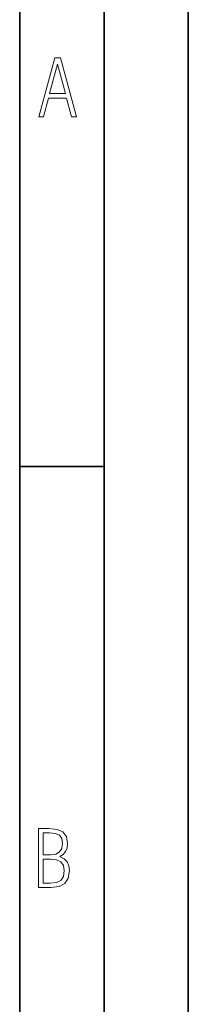
# Model space of a CAD drawing. Extents: x 0 to 420, y 0 to 297.
# Drawn here: x 410 to 420, y 209 to 267 of the extents above; entities that cross this region are included whole.
import ezdxf

# ---------------------------------------------------------------- set-up
doc = ezdxf.new("R2010")
doc.units = 0

msp = doc.modelspace()

# ---------------------------------------------------------------- linework, layer by layer
at = {"color": 7, "lineweight": 35}
for p, q in [((420, 0), (420, 297)), ((420, 0), (420, 297)), ((415, 4.99976), (415, 292)), ((410, 9.99976), (410, 287)), ((410, 240.832993), (415, 240.832993))]:
    msp.add_line(p, q, dxfattribs=at)
at = {"color": 7, "lineweight": 18}
for points in [[(411.141174, 261.586731), (411.413666, 261.586731), (411.714325, 262.686066), (412.771393, 262.686066), (413.067352, 261.586731), (413.363312, 261.586731), (412.428436, 265.086731), (412.08548, 265.086731)], [(411.766022, 262.953857), (412.240509, 264.701508), (412.710297, 262.953857)], [(411.109863, 215.831726), (411.847443, 215.831726), (412.331329, 215.888107), (412.678986, 216.076019), (412.881012, 216.386093), (412.951477, 216.841797), (412.913879, 217.123672), (412.810547, 217.353867), (412.632019, 217.532394), (412.383026, 217.67334), (412.585022, 217.795486), (412.725983, 217.969315), (412.810547, 218.194809), (412.838715, 218.472), (412.76825, 218.871323), (412.566254, 219.139114), (412.218597, 219.284744), (411.730011, 219.331726), (411.109863, 219.331726)], [(411.401154, 217.786087), (411.401154, 219.073334), (411.776978, 219.073334), (412.119934, 219.040451), (412.359528, 218.941788), (412.495758, 218.753876), (412.542755, 218.462601), (412.495758, 218.152527), (412.368927, 217.945816), (412.143433, 217.823669), (411.819275, 217.786087)], [(411.401154, 216.094818), (411.401154, 217.527695), (411.833344, 217.527695), (412.190399, 217.485413), (412.444092, 217.358566), (412.594421, 217.147156), (412.646118, 216.841797), (412.594421, 216.489441), (412.439392, 216.259247), (412.181, 216.132401), (411.809875, 216.094818)]]:
    msp.add_lwpolyline(points, close=True, dxfattribs=at)

doc.saveas('drawing.dxf')
